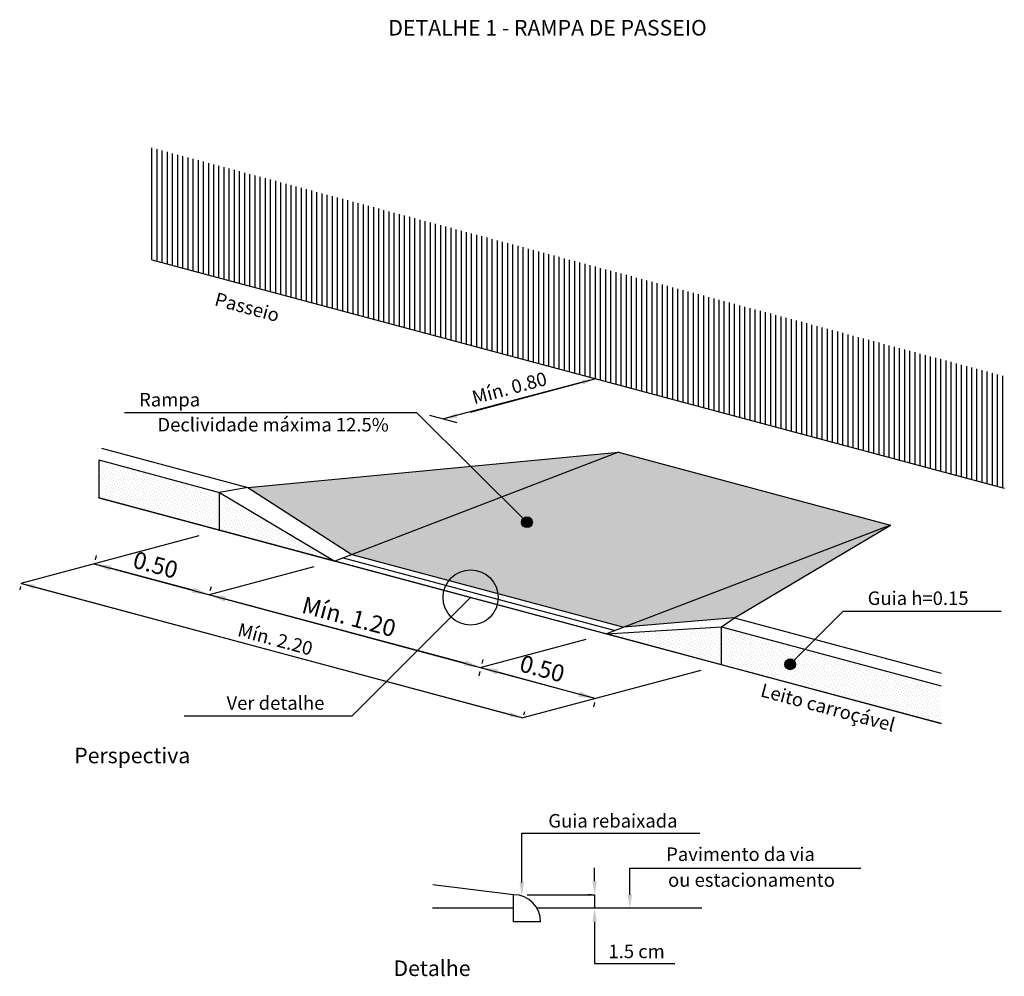
# Model space of a CAD drawing. Units: millimetres. Extents: x -221 to 1798, y 3546 to 5483.
# Drawn here: x 159 to 305, y 4965 to 5106 of the extents above; entities that cross this region are included whole.
import ezdxf

# ---------------------------------------------------------------- set-up
doc = ezdxf.new("R2010")
doc.units = ezdxf.units.MM
doc.dimstyles.new('ISO-25', dxfattribs={"dimtxt": 2.5, "dimasz": 2.5, "dimexe": 1.25, "dimexo": 0.625, "dimtad": 1, "dimdec": 3, "dimtxsty": 'Standard', "dimcen": 2.5, "dimadec": 0, "dimazin": 0, "dimtfac": 1, "dimtdec": 3, "dimtmove": 0, "dimatfit": 3, "dimfxl": 0, "dimarcsym": 0})
pattern_1 = [(82.5, (-75.0704, 4955.875), (-0.7147627, 0.669507), [0, -0.77216, 0, -0.8636, 0, -0.8255]), (52.5, (-75.0704, 4955.875), (-0.378022, 1.6494657), [0, -0.41656, 0, -0.69596, 0, -0.2667]), (12.5, (-75.5122, 4955.4332), (1.1165997, 1.1206646), [0, -0.254, 0, -0.9144, 0, -1.1938]), (2.5, (-75.5122, 4955.4332), (0.764562, 1.3951016), [0, -0.127, 0, -0.59944, 0, -0.6858])]
pattern_2 = [(45, (-75.0704, 4955.87502), (-0.13470384, 0.40411153), [0, -0.381])]

# ---------------------------------------------------------------- blocks, each defined once
blk = doc.blocks.new('*D74')
at = {"color": 0, "lineweight": -2}
for p, q in [((187.29, 5021.82), (187.46, 5022.43)), ((224.9, 5011.1), (189.55, 5020.57)), ((227.48, 5011.05), (227.64, 5011.66))]:
    blk.add_line(p, q, dxfattribs=at)
at = {"color": 0}
for points in [[(189.65, 5020.97), (189.44, 5020.17), (187.13, 5021.22)], [(225.01, 5011.5), (224.79, 5010.7), (227.31, 5010.45)]]:
    blk.add_solid(points, dxfattribs=at)
at = {"layer": 'Defpoints', "color": 0}
for p in [(187.13, 5021.22), (187.13, 5021.22), (227.31, 5010.45)]:
    blk.add_point(p, dxfattribs=at)
at = {"color": 0, "insert": (207.71, 5017.65), "char_height": 2.5, "attachment_point": 5, "rotation": 345}
blk.add_mtext('Mín. 1.20', dxfattribs=at)
blk = doc.blocks.new('*D75')
at = {"color": 0, "lineweight": -2}
for p, q in [((170.31, 5026.38), (170.47, 5026.99)), ((184.72, 5021.87), (172.56, 5025.13)), ((187.29, 5021.82), (187.46, 5022.43))]:
    blk.add_line(p, q, dxfattribs=at)
at = {"color": 0}
for points in [[(172.67, 5025.53), (172.46, 5024.73), (170.15, 5025.78)], [(184.83, 5022.27), (184.61, 5021.46), (187.13, 5021.22)]]:
    blk.add_solid(points, dxfattribs=at)
at = {"layer": 'Defpoints', "color": 0}
for p in [(170.15, 5025.78), (170.15, 5025.78), (187.13, 5021.22)]:
    blk.add_point(p, dxfattribs=at)
at = {"color": 0, "insert": (179.13, 5025.31), "char_height": 2.5, "attachment_point": 5, "rotation": 344.97}
blk.add_mtext('0.50', dxfattribs=at)
blk = doc.blocks.new('*D76')
at = {"color": 0, "lineweight": -2}
for p, q in [((227.15, 5009.85), (226.99, 5009.24)), ((229.73, 5009.8), (241.84, 5006.53)), ((244.09, 5005.28), (243.93, 5004.67))]:
    blk.add_line(p, q, dxfattribs=at)
at = {"color": 0}
for points in [[(229.84, 5010.2), (229.62, 5009.4), (227.31, 5010.45)], [(241.95, 5006.93), (241.73, 5006.13), (244.26, 5005.88)]]:
    blk.add_solid(points, dxfattribs=at)
at = {"layer": 'Defpoints', "color": 0}
for p in [(227.31, 5010.45), (244.26, 5005.88), (244.26, 5005.88)]:
    blk.add_point(p, dxfattribs=at)
at = {"color": 0, "insert": (236.27, 5009.98), "char_height": 2.5, "attachment_point": 5, "rotation": 344.8989}
blk.add_mtext('0.50', dxfattribs=at)

msp = doc.modelspace()

# ---------------------------------------------------------------- hatches: boundary and pattern name
h = msp.add_hatch()
h.set_pattern_fill('ANSI31', color=256, scale=0.24, angle=45, style=0)
h.set_pattern_definition([(90, (-75.0704, 4955.875), (-0.762, 1e-16), [])])
h.paths.add_polyline_path([(178.6765, 5087.2567), (178.6765, 5070.6923), (304.6333, 5036.9423), (304.6333, 5053.5067)])
h = msp.add_hatch()
h.set_pattern_fill('AR-SAND', color=256, scale=0.02, angle=45, style=0)
h.set_pattern_definition(pattern_1)
h.paths.add_polyline_path([(247.609, 5042.2833), (192.8506, 5037.0784), (208.2191, 5027.1629)])
h = msp.add_hatch()
h.set_pattern_fill('AR-SAND', color=256, scale=0.02, angle=45, style=0)
h.set_pattern_definition(pattern_1)
h.paths.add_polyline_path([(208.2191, 5027.1629), (248.4017, 5016.396), (287.7915, 5031.5164), (247.609, 5042.2833)])
h = msp.add_hatch()
h.set_pattern_fill('DOTS', color=256, scale=0.24, angle=45, style=0)
h.set_pattern_definition(pattern_2)
h.paths.add_polyline_path([(188.6776, 5036.3426), (170.8084, 5041.1306), (170.8084, 5035.5306), (188.6776, 5030.7426), (188.6776, 5035.5426)])
h = msp.add_hatch()
h.set_pattern_fill('DOTS', color=256, scale=0.24, angle=45, style=0)
h.set_pattern_definition(pattern_2)
h.paths.add_polyline_path([(188.6776, 5036.3426), (188.6776, 5035.5426), (188.6776, 5030.7426), (205.6779, 5026.1874)])
for points in [[(234.8886, 5031.9243, 1), (233.2886, 5031.9243, 1)], [(273.7888, 5010.9295, 1), (272.1888, 5010.9295, 1)]]:
    msp.add_hatch(color=256).paths.add_polyline_path(points)
h = msp.add_hatch()
h.set_pattern_fill('AR-SAND', color=256, scale=0.02, angle=45, style=0)
h.set_pattern_definition(pattern_1)
h.paths.add_polyline_path([(287.7915, 5031.5164), (248.4017, 5016.396), (264.7756, 5017.8062)])
h = msp.add_hatch()
h.set_pattern_fill('DOTS', color=256, scale=0.24, angle=45, style=0)
h.set_pattern_definition(pattern_2)
h.paths.add_polyline_path([(262.8607, 5016.4653), (245.8604, 5015.4205), (262.8607, 5010.8653)])
h = msp.add_hatch()
h.set_pattern_fill('DOTS', color=256, scale=0.24, angle=45, style=0)
h.set_pattern_definition(pattern_2)
h.paths.add_polyline_path([(262.8607, 5016.4653), (262.8607, 5010.8653), (295.3158, 5002.169), (295.3158, 5007.769)])

# ---------------------------------------------------------------- linework, layer by layer
for p, q in [((178.6765, 5070.6923), (178.6765, 5087.2567)), ((178.6765, 5070.6923), (304.6333, 5036.9423)), ((242.2765, 5052.6131), (221.7683, 5047.1852)), ((244.0843, 5053.074), (225.7109, 5048.1508)), ((217.8393, 5048.1165), (174.635, 5048.1165)), ((234.0886, 5031.9243), (217.8393, 5048.1165)), ((219.7136, 5047.7357), (223.7418, 5046.6564)), ((171.2225, 5042.8736), (192.8506, 5037.0784)), ((192.8506, 5037.0784), (247.609, 5042.2833)), ((247.609, 5042.2833), (205.6779, 5026.1874)), ((247.609, 5042.2833), (287.7915, 5031.5164)), ((170.8084, 5041.1306), (188.6776, 5036.3426)), ((170.8084, 5041.1306), (170.8084, 5035.5306)), ((192.8506, 5037.0784), (188.6776, 5036.3426)), ((188.6776, 5036.3426), (205.6779, 5026.1874)), ((188.6776, 5035.5426), (188.6776, 5036.3426)), ((192.8506, 5037.0784), (208.2191, 5027.1629)), ((170.8084, 5035.5306), (295.3158, 5002.169)), ((188.6776, 5030.7426), (170.8084, 5035.5306)), ((188.6776, 5030.7426), (188.6776, 5035.5426)), ((287.7915, 5031.5164), (245.8604, 5015.4205)), ((264.7756, 5017.8062), (287.7915, 5031.5164)), ((262.8607, 5010.8653), (188.6776, 5030.7426)), ((188.6776, 5030.7426), (205.6779, 5026.1874)), ((185.5866, 5029.9144), (159.3134, 5022.8745)), ((208.2191, 5027.1629), (248.4017, 5016.396)), ((170.1496, 5025.778), (244.2551, 5005.8799)), ((206.9485, 5026.6751), (247.131, 5015.9083)), ((202.5869, 5025.3592), (187.1321, 5021.2181)), ((159.391, 5022.8953), (233.4965, 5002.9972)), ((159.2614, 5022.4124), (159.1317, 5021.9295)), ((161.3226, 5022.3766), (231.5649, 5003.5158)), ((225.7691, 5020.8039), (208.2241, 5003.2871)), ((272.9888, 5010.9295), (280.8272, 5018.7736)), ((280.8272, 5018.7736), (304.1912, 5018.7736)), ((264.7756, 5017.8062), (248.4017, 5016.396)), ((262.8607, 5016.4653), (264.7756, 5017.8062)), ((264.7756, 5017.8062), (295.3158, 5009.623)), ((245.8604, 5015.4205), (262.8607, 5016.4653)), ((262.8607, 5016.4653), (295.3158, 5007.769)), ((262.8607, 5010.8653), (262.8607, 5016.4653)), ((242.7694, 5014.5923), (227.3146, 5010.4512)), ((262.8607, 5010.8653), (245.8604, 5015.4205)), ((259.7697, 5010.0371), (233.4965, 5002.9972)), ((295.3158, 5002.169), (262.8607, 5010.8653)), ((233.6262, 5003.4801), (233.7559, 5003.963)), ((208.2241, 5003.2871), (183.4524, 5003.2871)), ((233.3238, 4985.9854), (259.6601, 4985.9854)), ((233.3238, 4978.6896), (233.3238, 4985.9854)), ((244.0949, 4978.8747), (244.0949, 4980.8747)), ((249.2965, 4980.8184), (283.435, 4980.8184)), ((249.2965, 4976.8747), (249.2965, 4980.8184)), ((232.1177, 4976.8747), (220.2071, 4978.3372)), ((232.1177, 4972.8747), (232.1177, 4976.8747)), ((234.1177, 4976.8747), (244.0949, 4976.8747)), ((243.5949, 4976.8747), (243.0949, 4976.8747)), ((244.0949, 4976.8747), (244.0949, 4974.8747)), ((232.1177, 4974.8747), (220.1177, 4974.8747)), ((259.9265, 4974.8747), (235.5818, 4974.8747)), ((243.5949, 4974.8747), (243.0949, 4974.8747)), ((236.1177, 4972.8747), (232.1177, 4972.8747)), ((244.0949, 4972.8747), (244.0949, 4966.7081)), ((244.0949, 4966.7081), (255.924, 4966.7081))]:
    msp.add_line(p, q)
for centre, radius in [((234.0886, 5031.9243), 0.8), ((225.7691, 5020.8039), 4.0767), ((272.9888, 5010.9295), 0.8)]:
    msp.add_circle(centre, radius)
msp.add_arc((232.1177, 4972.8747), 4, 0, 90)
for points in [[(242.1898, 5052.935), (242.3632, 5052.2912), (244.2076, 5053.1333)], [(223.6128, 5048.0272), (223.7862, 5047.3835), (221.7683, 5047.1852)], [(161.4091, 5022.6986), (161.2362, 5022.0547), (159.391, 5022.8953)], [(231.6514, 5003.8378), (231.4785, 5003.1939), (233.4965, 5002.9972)], [(232.9905, 4978.6896), (233.6572, 4978.6896), (233.3238, 4976.6896)], [(243.7615, 4978.8747), (244.4282, 4978.8747), (244.0949, 4976.8747)], [(248.9632, 4976.8747), (249.6298, 4976.8747), (249.2965, 4974.8747)], [(243.7615, 4972.8747), (244.4282, 4972.8747), (244.0949, 4974.8747)]]:
    msp.add_solid(points)

# ---------------------------------------------------------------- texts
at = {"attachment_point": 5}
for s, insert, char_height in [('DETALHE 1 - RAMPA DE PASSEIO', (237.1358, 5104.7051), 2.3), ('Rampa', (181.2893, 5049.7831), 2), ('Declividade máxima 12.5%', (196.5789, 5046.082), 2), ('Guia h=0.15', (291.8972, 5020.4402), 2), ('Ver detalhe', (196.9311, 5004.9537), 2), ('Perspectiva', (175.7669, 4997.1578), 2.3), ('Guia rebaixada', (246.7988, 4987.5428), 2), ('Pavimento da via', (265.6533, 4982.6069), 2), ('ou estacionamento', (267.2721, 4978.794), 2), ('1.5 cm', (250.2966, 4968.2426), 2), ('Detalhe', (220.0597, 4965.7141), 2.3)]:
    msp.add_mtext(s, dxfattribs=dict(at, insert=insert, char_height=char_height))
at = {"char_height": 2, "attachment_point": 5}
for s, insert, rotation in [('Passeio', (192.6812, 5063.4675), 345), ('Mín. 0.80', (231.566, 5051.512), 15), ('Mín. 2.20', (196.8328, 5014.3949), 344.969996), ('Leito carroçável', (278.493, 5004.2956), 345)]:
    msp.add_mtext(s, dxfattribs=dict(at, insert=insert, rotation=rotation))

# ---------------------------------------------------------------- dimensions: what is measured, and where the dimension line sits
for p1, p2, text, picture, middle in [((187.1321, 5021.2181), (170.1496, 5025.778), '0.50', '*D75', (179.1271, 5025.3089)), ((227.3146, 5010.4512), (187.1321, 5021.2181), 'Mín. 1.20', '*D74', (207.7086, 5017.6457)), ((227.3146, 5010.4512), (244.2551, 5005.8799), '0.50', '*D76', (236.2733, 5009.9758))]:
    dim = msp.add_aligned_dim(p1=p1, p2=p2, distance=0, text=text, dimstyle='ISO-25')
    dim.commit()
    dim.dimension.update_dxf_attribs({"geometry": picture, "text_midpoint": middle})

doc.saveas('drawing.dxf')
